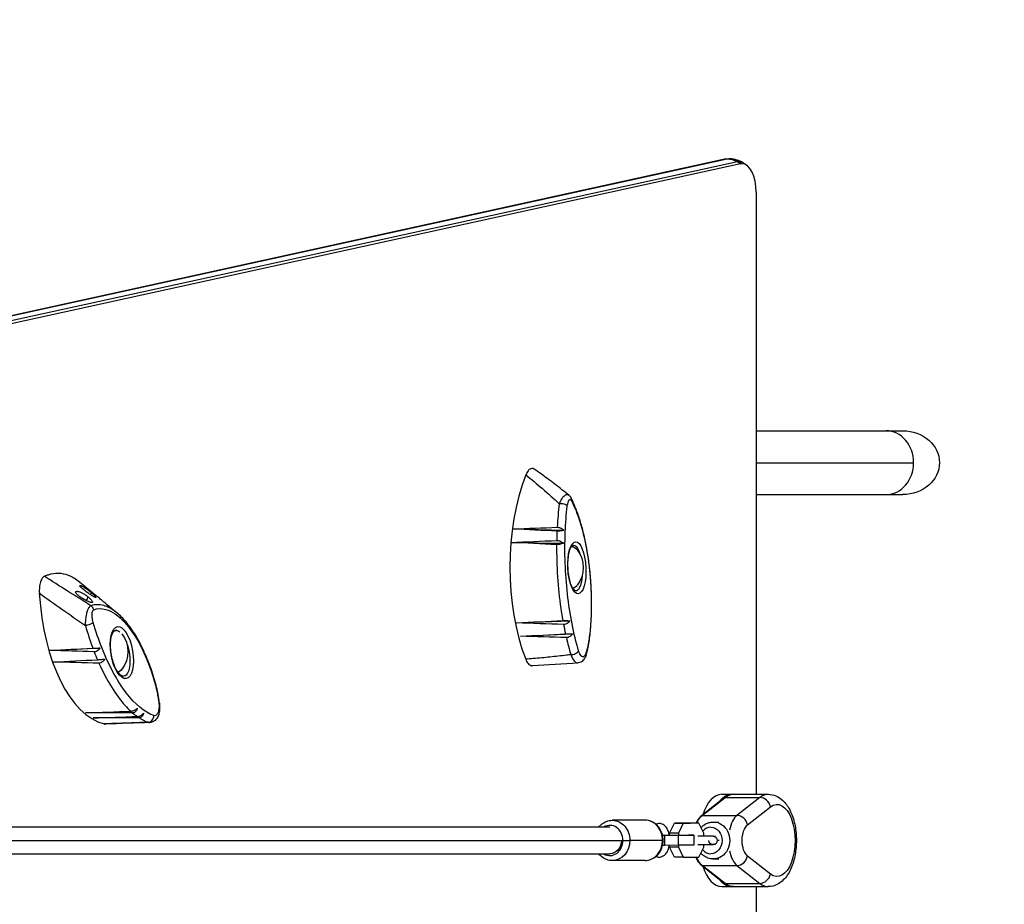
# Model space of a CAD drawing. Units: millimetres. Extents: x -4480 to 3070, y -4910 to 2806.
# Drawn here: x 1022 to 1609, y 344 to 872 of the extents above; entities that cross this region are included whole.
import ezdxf

# ---------------------------------------------------------------- set-up
doc = ezdxf.new("R2010")
doc.units = ezdxf.units.MM
doc.header["$LTSCALE"] = 20
doc.linetypes.add('HIDDEN', pattern=[9.525, 6.35, -3.175])
doc.layers.add('2d', color=230, linetype='Continuous')
doc.layers.add('EN-Safetyzone', color=93, linetype='HIDDEN')

msp = doc.modelspace()

# ---------------------------------------------------------------- linework, layer by layer
at = {"layer": '2d'}
for p, q in [((794.73, 646.74), (1441.23, 788.36)), ((797.12, 647), (1443.62, 788.62)), ((1449.78, 786.89), (803.28, 645.27)), ((1451.58, 785.63), (805.08, 644.01)), ((1461, 768.73), (1461, 409.88)), ((1461, 626.54), (1548.36, 626.54)), ((1461, 607.54), (1554.91, 607.54)), ((1461, 588.54), (1548.36, 588.54)), ((1316, 568.03), (1346.24, 567.29)), ((1314.89, 560.04), (1346.06, 559.54)), ((1318.15, 512.08), (1349.91, 513.2)), ((1320.48, 504.11), (1351.45, 505.48)), ((1039.54, 495.64), (1069.63, 497.11)), ((1441.98, 407.84), (1428.33, 397.14)), ((1428.76, 397.28), (1442.41, 407.99)), ((1440.5, 409.88), (1446.57, 409.88)), ((1442.41, 407.99), (1463.2, 407.99)), ((1447.43, 409.88), (1468.22, 409.88)), ((1463.2, 407.99), (1449.55, 397.28)), ((1455.84, 391.69), (1469.49, 402.4)), ((1394.7, 394.44), (1375.2, 394.39)), ((1428.76, 397.28), (1449.55, 397.28)), ((1373.73, 390.38), (817.35, 390.38)), ((1409.39, 386.68), (1412.34, 392.6)), ((1412.34, 392.6), (1421.68, 392.63)), ((1417.54, 392.6), (1412.34, 392.6)), ((1417.54, 392.6), (1414.58, 386.68)), ((1426.87, 392.63), (1417.54, 392.6)), ((1426.87, 392.63), (1421.68, 392.63)), ((1429.83, 386.72), (1426.87, 392.63)), ((1435.24, 393.38), (1438.73, 393.38)), ((817.35, 382.38), (1380.67, 382.38)), ((1405.13, 382.44), (1385.63, 382.39)), ((1405.18, 385.47), (1406.36, 385.47)), ((1406.36, 385.47), (1414.44, 385.48)), ((1406.36, 385.47), (1406.36, 379.47)), ((1409.39, 385.5), (1409.22, 385.5)), ((1414.58, 386.68), (1409.39, 386.68)), ((1409.39, 385.49), (1409.39, 386.68)), ((1414.44, 385.48), (1423.78, 385.5)), ((1414.44, 385.48), (1414.45, 379.48)), ((1414.58, 386.68), (1414.58, 385.49)), ((1421.61, 385.51), (1420.58, 385.51)), ((1423.78, 385.5), (1421.61, 385.51)), ((1423.78, 385.5), (1423.78, 379.5)), ((1435.27, 384.88), (1426.28, 384.88)), ((1429.84, 384.88), (1429.83, 386.72)), ((1406.36, 379.47), (1405.2, 379.47)), ((1414.45, 379.48), (1406.36, 379.47)), ((1409.39, 378.31), (1409.39, 379.47)), ((1414.59, 378.31), (1409.39, 378.31)), ((1412.36, 372.4), (1409.39, 378.31)), ((1423.78, 379.5), (1414.45, 379.48)), ((1414.59, 379.48), (1414.59, 378.31)), ((1414.59, 378.31), (1417.55, 372.4)), ((1426.28, 379.88), (1435.27, 379.88)), ((1426.89, 372.43), (1429.84, 378.35)), ((1429.84, 378.35), (1429.84, 379.88)), ((817.35, 374.38), (1373.74, 374.38)), ((1394.77, 370.44), (1375.27, 370.39)), ((1417.55, 372.4), (1412.36, 372.4)), ((1417.55, 372.4), (1426.89, 372.43)), ((1435.24, 371.38), (1438.73, 371.38)), ((1469.49, 362.37), (1455.84, 373.08)), ((1428.33, 367.63), (1441.98, 356.93)), ((1442.41, 356.78), (1428.76, 367.49)), ((1428.76, 367.49), (1449.55, 367.49)), ((1449.55, 367.49), (1463.2, 356.78)), ((1440.5, 354.88), (1446.57, 354.88)), ((1442.41, 356.78), (1463.2, 356.78)), ((1447.43, 354.88), (1468.22, 354.88)), ((1461, 354.88), (1461, -3.65))]:
    msp.add_line(p, q, dxfattribs=at)
at = {"layer": '2d', "extrusion": (0, 0, -1)}
for centre, radius, start, end in [((-1340.9, 545.04), 17, 141.4989, 218.48888), ((-1069.31, 495.04), 17, 141.78979, 218.5011), ((-1435.27, 382.38), 2.5, 90, 270)]:
    msp.add_arc(centre, radius, start, end, dxfattribs=at)
for centre, major_axis, ratio, start_param, end_param in [((1444.44, 773.7), (-3.21, 14.65), 0.860877, 0, 0.18639), ((1444.44, 773.7), (-3.21, 14.65), 0.860877, 0.18639, 0.671908), ((1444.44, 773.7), (-3.21, 14.65), 0.860877, 0.671908, 0.829891), ((1548.36, 607.54), (21.94, 0), 0.866025, -1.570796, 1.570796), ((1552.48, 521.05), (1713.38, 59.46), 0.032476, 4.575056, 4.590547), ((1570.28, 577.8), (-1690.74, 81.21), 0.013122, -1.436114, -1.420457), ((1555.2, 518.99), (1709.92, 64.62), 0.029562, 4.572503, 4.588511), ((1566.8, 576.87), (-1695.19, 78.76), 0.016988, -1.438576, -1.422434), ((1350.88, 545.04), (0, 12.5), 0.5, -0.01175, 0.561156), ((1350.78, 545.07), (0, 12.62), 0.5, 0.018723, 0.660259), ((1062.19, 532.45), (0, 5), 0.5, 2.063967, 2.36365), ((1350.88, 545.04), (0, 12.5), 0.5, 2.597233, 3.020915), ((1350.78, 545.07), (0, 12.62), 0.5, 2.585317, 3.000787), ((1059.87, 529.35), (0, 5), 0.5, 1.886631, 2.488013), ((1062.51, 511.65), (3.36, 0.98), 0.22933, 0.442689, 2.131354), ((1574.93, 511.69), (1684.73, 83.42), 0.007846, 4.559764, 4.576276), ((1549.3, 566.24), (-1717.46, 51.96), 0.035899, -1.453297, -1.436882), ((1079.29, 495.04), (0, 12.5), 0.5, -0.184538, 0.016222), ((1079.22, 494.92), (0, 12.62), 0.5, -0.15681, 0.028138), ((1578.84, 511.39), (1679.73, 84.34), 0.003423, 4.558138, 4.574264), ((1547.01, 563.56), (-1720.37, 45.3), 0.038323, -1.455737, -1.439747), ((1283.54, 506.26), (1683.61, 84.85), 0.001006, 4.567003, 4.582495), ((1279.12, 557.01), (-1716.01, 41.39), 0.039487, -1.447337, -1.43168), ((1276.39, 554.28), (-1718.56, 34.64), 0.04125, -1.45067, -1.434529), ((1079.29, 495.04), (0, 12.5), 0.5, 2.580437, 2.97997), ((1079.22, 494.92), (0, 12.62), 0.5, 2.385388, 2.949644), ((1099.22, 475.73), (3.37, 0.96), 0.213983, 0, 0.440996), ((1264.8, 536.34), (1726.21, 9.45), 0.044804, 1.672993, 1.689409), ((1263.74, 533.07), (1726.1, 17.48), 0.044141, 1.67032, 1.686311), ((1442.59, 407.06), (-0.617, 0.787), 0.806249, 0, 0.563857), ((1447.43, 382.38), (0, 27.5), 0.5, -0.373718, 0), ((1473.41, 382.38), (0, 21.5), 0.5, -0.373718, 3.515311), ((1375.24, 382.39), (-0.03, 12), 0.866025, 0, 1.573242), ((1431.68, 382.38), (0, 16), 0.5, -0.876078, -0.373718), ((1433.74, 382.38), (0, 8), 0.866025, 0.028823, 3.11277), ((1435.24, 382.38), (0, 11), 0.866025, 0, 0.018948), ((1435.61, 382.38), (0, 11), 0.871876, 0, 3.141593), ((1457.66, 382.38), (0, 10), 0.5, 3.515311, 5.909467), ((1373.74, 382.38), (0, 8), 0.866025, 1.570796, 3.141593), ((1375.24, 382.39), (-0.03, 12), 0.866025, 1.573242, 3.141593), ((1402.53, 382.44), (3, 0), 0.001223, 0, 0.523599), ((1435.27, 382.38), (0, 2.5), 0.999969, 3.141593, 4.712389), ((1431.68, 382.38), (0, 16), 0.5, 3.515311, 4.040343), ((1435.24, 382.38), (0, 11), 0.866025, 3.122645, 3.141593), ((1428.94, 368.42), (0.617, 0.787), 0.806249, 2.577735, 3.141593), ((1447.43, 382.38), (0, 27.5), 0.5, 3.141593, 3.515311)]:
    msp.add_ellipse(centre, major_axis=major_axis, ratio=ratio, start_param=start_param, end_param=end_param, dxfattribs=at)
at = {"layer": '2d'}
for centre, major_axis, ratio, start_param, end_param in [((1444.71, 773.73), (0, 15), 0.866025, -0.485518, 0), ((1450.77, 768.73), (0, 18.27), 0.5, 0, 0.109093), ((1444.71, 773.73), (0, 15), 0.866025, -0.643501, -0.485518), ((1450.77, 768.73), (0, 18.27), 0.5, -0.309556, 0), ((1452.5, 768.73), (0, 17), 0.5, 0, 0.109093), ((1452.5, 768.73), (0, 17), 0.5, -1.570796, 0), ((1538.46, 607.54), (0, 19), 0.866025, 4.712389, 6.283185), ((1538.46, 607.54), (0, 19), 0.866025, 3.141593, 6.283185), ((1538.46, 607.54), (0, 19), 0.866025, 3.141593, 4.712389), ((1358.6, 545.15), (0, 89.01), 0.5, 0.903507, 2.234149), ((1345.07, 581.5), (-3.48, 0.41), 0.426775, 3.528698, 5.217363), ((1347.57, 584.78), (3.12, 1.58), 0.742817, -0.535118, 0), ((1354.05, 544.88), (-0.8, 15.51), 0.346996, 1.570796326794843, 7.853981633974429), ((1347.2, 540.33), (1.98, 0.29), 0.247508, -0.3601, 0), ((1077.66, 540.19), (0, 89.01), 0.5, 1.687596, 3.018238), ((1062.74, 519.37), (-1.15, 3.3), 0.906896, 4.567719, 5.422504), ((1082.65, 494.33), (-2.62, 15.5), 0.413697, 1.57079632679489, 7.853981633974477), ((1358.19, 503.31), (-3.47, 0.43), 0.44129, 3.141593, 3.531877), ((1351.82, 495.2), (3.35, 1), 0.537973, 4.14114, 5.866201), ((1356.18, 493.84), (-3.33, 1.08), 0.705476, 3.141593, 3.644197), ((1286.65, 506.42), (1679.12, 84.6), 0.003194, 4.565712, 4.58172), ((1079.63, 480.34), (1.47, 1.36), 0.761305, -0.698483, 0), ((1101.58, 464.07), (3.47, 0.44), 0.111111, 0, 0.432951), ((1306.53, 513), (1653.23, 68.91), 0.02708, 4.562164, 4.578676), ((1310.06, 515.11), (1649.11, 63.7), 0.030795, 4.562385, 4.578511), ((1098.55, 456.29), (1.18, 3.29), 0.883938, 3.45708, 5.182141), ((1440.5, 382.38), (0, 27.5), 0.5, 0, 0.978356), ((1446.57, 382.38), (0, 27.5), 0.5, -0.030682, 0.554708), ((1468.22, 382.38), (0, 27.5), 0.5, 0, 0.373718), ((1464.29, 402.4), (-3.7, 4.72), 0.806249, 4.148532, 5.719328), ((1394.74, 382.44), (-0.03, 12), 0.866025, 4.709944, 6.283185), ((1428.94, 396.35), (-0.617, 0.787), 0.806249, -0.563857, 0), ((1452.47, 382.38), (0, 16), 0.5, 0.373718, 1.175442), ((1450.64, 391.69), (-3.7, 4.72), 0.806249, 4.148532, 5.719328), ((1373.74, 382.38), (-0.03, 9), 0.866025, 4.709944, 6.75662), ((1434.14, 382.38), (0, 8), 0.871876, 0.028823, 0.790102), ((1373.74, 382.38), (-0.03, 9), 0.866025, 2.663267, 4.709944), ((1383.03, 382.39), (3, 0), 0.001223, 4.18879, 5.759586), ((1394.74, 382.44), (-0.03, 12), 0.866025, 3.141593, 4.709944), ((1434.14, 382.38), (0, 8), 0.871876, 2.333222, 3.11277), ((1452.47, 382.38), (0, 16), 0.5, 1.966151, 2.767875), ((1450.64, 373.08), (3.7, 4.72), 0.806249, 3.70545, 5.276246), ((1440.5, 382.38), (0, 27.5), 0.5, 2.163236, 3.141593), ((1446.57, 382.38), (0, 27.5), 0.5, 2.586885, 3.172275), ((1464.29, 362.37), (3.7, 4.72), 0.806249, 3.70545, 5.276246), ((1442.59, 357.71), (0.617, 0.787), 0.806249, 3.141593, 3.70545), ((1468.22, 382.38), (0, 27.5), 0.5, 2.767875, 3.141593)]:
    msp.add_ellipse(centre, major_axis=major_axis, ratio=ratio, start_param=start_param, end_param=end_param, dxfattribs=at)
for points, knots in [([(1441.23, 788.36), (1441.45, 788.41), (1441.68, 788.45), (1442.13, 788.53), (1442.36, 788.57), (1442.83, 788.63), (1443.06, 788.65), (1443.53, 788.69), (1443.76, 788.71), (1444.24, 788.73), (1444.47, 788.73), (1444.71, 788.73)], [6.1740928, 6.1740928, 6.1740928, 6.1740928, 6.1959113, 6.1959113, 6.2177298, 6.2177298, 6.2395483, 6.2395483, 6.2613668, 6.2613668, 6.2831853, 6.2831853, 6.2831853, 6.2831853]), ([(1444.71, 788.73), (1445.38, 788.73), (1446.05, 788.69), (1447.37, 788.53), (1448.02, 788.41), (1449.27, 788.1), (1449.87, 787.91), (1451.02, 787.47), (1451.57, 787.23), (1452.61, 786.71), (1453.1, 786.43), (1453.55, 786.13)], [0, 0, 0, 0, 0.0619112, 0.0619112, 0.1238225, 0.1238225, 0.1857337, 0.1857337, 0.2476449, 0.2476449, 0.3095561, 0.3095561, 0.3095561, 0.3095561]), ([(1453.55, 786.13), (1453.76, 786), (1453.96, 785.87), (1454.34, 785.6), (1454.53, 785.46), (1454.89, 785.19), (1455.06, 785.05), (1455.4, 784.77), (1455.56, 784.63), (1455.88, 784.34), (1456.04, 784.2), (1456.18, 784.06)], [0.3095561, 0.3095561, 0.3095561, 0.3095561, 0.3372114, 0.3372114, 0.3648666, 0.3648666, 0.3925219, 0.3925219, 0.4201771, 0.4201771, 0.4478324, 0.4478324, 0.4478324, 0.4478324]), ([(1328.65, 603.69), (1328.46, 603.83), (1328.25, 603.94), (1327.55, 604.18), (1327.04, 604.14), (1325.96, 603.7), (1325.41, 603.23), (1324.43, 601.95), (1324, 601.15), (1323.64, 600.24)], [1.45546, 1.45546, 1.45546, 1.45546, 2.720262, 2.720262, 5.74065, 5.74065, 9.286716, 9.286716, 12.744762, 12.744762, 12.744762, 12.744762]), ([(1349.38, 588.03), (1347.97, 589.2), (1346.55, 590.33), (1343.73, 592.56), (1342.33, 593.64), (1339.54, 595.76), (1338.16, 596.8), (1335.4, 598.83), (1334.04, 599.83), (1331.33, 601.79), (1329.98, 602.75), (1328.65, 603.69)], [-34.266792, -34.266792, -34.266792, -34.266792, -27.446875, -27.446875, -20.626957, -20.626957, -13.807039, -13.807039, -6.987121, -6.987121, -0.167203, -0.167203, -0.167203, -0.167203]), ([(1349.38, 588.03), (1349.28, 588.12), (1349.17, 588.2), (1348.67, 588.46), (1348.27, 588.5), (1347.6, 588.38), (1347.35, 588.28), (1346.94, 588.05), (1346.79, 587.95), (1346.33, 587.6), (1346.03, 587.31), (1345.28, 586.45), (1344.85, 585.81), (1344.12, 584.44), (1343.81, 583.74), (1343.54, 583)], [-8.268136, -8.268136, -8.268136, -8.268136, -7.812044, -7.812044, -6.292376, -6.292376, -5.342583, -5.342583, -4.748963, -4.748963, -3.561722, -3.561722, -1.662137, -1.662137, 0, 0, 0, 0]), ([(1349.38, 588.03), (1349.52, 587.92), (1349.64, 587.81), (1349.86, 587.58), (1349.96, 587.47), (1350.14, 587.24), (1350.23, 587.13), (1350.38, 586.91), (1350.45, 586.8), (1350.57, 586.58), (1350.63, 586.47), (1350.69, 586.37)], [8.268136, 8.268136, 8.268136, 8.268136, 8.514094, 8.514094, 8.760052, 8.760052, 9.00601, 9.00601, 9.251968, 9.251968, 9.497926, 9.497926, 9.497926, 9.497926]), ([(1355.11, 495.38), (1352.12, 505.42), (1349.84, 517.07), (1348.47, 529.25), (1347.09, 541.44), (1346.63, 554.15), (1347.14, 566.2), (1347.36, 571.52), (1347.77, 576.71), (1348.35, 581.68)], [-0.337662, -0.337662, -0.337662, -0.337662, 0.099004, 0.099004, 0.099004, 0.536261, 0.536261, 0.536261, 0.729486, 0.729486, 0.729486, 0.729486]), ([(1348.35, 581.68), (1348.41, 582.18), (1348.49, 582.66), (1348.7, 583.6), (1348.83, 584.05), (1349.08, 584.67), (1349.19, 584.89), (1349.35, 585.16), (1349.41, 585.24), (1349.57, 585.43), (1349.67, 585.52), (1349.94, 585.67), (1350.11, 585.69), (1350.49, 585.52), (1350.68, 585.3), (1350.85, 584.96)], [0, 0, 0, 0, 1.662137, 1.662137, 3.561722, 3.561722, 4.748963, 4.748963, 5.342583, 5.342583, 6.292376, 6.292376, 7.812044, 7.812044, 9.497926, 9.497926, 9.497926, 9.497926]), ([(1361.66, 502.88), (1362, 505.64), (1362.28, 508.51), (1362.68, 514.4), (1362.8, 517.42), (1362.9, 523.51), (1362.87, 526.57), (1362.66, 532.73), (1362.48, 535.84), (1361.97, 542.01), (1361.65, 545.08), (1360.86, 551.09), (1360.39, 554.03), (1359.34, 559.79), (1358.74, 562.6), (1357.43, 568.01), (1356.71, 570.61), (1355.17, 575.56), (1354.34, 577.93), (1352.59, 582.38), (1351.66, 584.45), (1350.69, 586.37)], [-90.636745, -90.636745, -90.636745, -90.636745, -81.573071, -81.573071, -72.509396, -72.509396, -63.445722, -63.445722, -54.382047, -54.382047, -45.318373, -45.318373, -36.254698, -36.254698, -27.191024, -27.191024, -18.127349, -18.127349, -9.063675, -9.063675, 0, 0, 0, 0]), ([(1350.85, 584.96), (1352.57, 581.58), (1354.18, 577.57), (1355.6, 573.12), (1357.76, 566.4), (1359.51, 558.6), (1360.71, 550.35), (1361.58, 544.42), (1362.18, 538.17), (1362.46, 531.99), (1362.74, 525.92), (1362.72, 519.88), (1362.4, 514.04), (1362.21, 510.4), (1361.89, 506.85), (1361.47, 503.49)], [0, 0, 0, 0, 16.99615, 16.99615, 16.99615, 42.705858, 42.705858, 42.705858, 61.179803, 61.179803, 61.179803, 79.307152, 79.307152, 79.307152, 90.636745, 90.636745, 90.636745, 90.636745]), ([(1346.24, 567.29), (1346.07, 567.23), (1345.89, 567.17), (1345.34, 567.02), (1344.94, 566.93), (1344.13, 566.8), (1343.73, 566.76), (1342.93, 566.71), (1342.55, 566.7), (1342.2, 566.72)], [-4.480355, -4.480355, -4.480355, -4.480355, -3.73541, -3.73541, -2.411779, -2.411779, -1.207487, -1.207487, 0, 0, 0, 0]), ([(1342.32, 569.05), (1342.59, 569.07), (1342.87, 569.04), (1343.46, 568.94), (1343.76, 568.85), (1344.53, 568.56), (1344.98, 568.32), (1345.7, 567.81), (1345.99, 567.56), (1346.24, 567.29)], [-5.160635, -5.160635, -5.160635, -5.160635, -4.234675, -4.234675, -3.286209, -3.286209, -1.759941, -1.759941, -0.541447, -0.541447, -0.541447, -0.541447]), ([(1341.98, 558.71), (1341.85, 546.07), (1342.72, 533.02), (1344.5, 520.73), (1344.86, 518.28), (1345.25, 515.85), (1345.68, 513.47)], [-0.4423266, -0.4423266, -0.4423266, -0.4423266, -0.009995, -0.009995, -0.009995, 0.0762839, 0.0762839, 0.0762839, 0.0762839]), ([(1346.06, 559.54), (1345.88, 559.45), (1345.68, 559.36), (1345.12, 559.15), (1344.72, 559.03), (1343.91, 558.85), (1343.51, 558.78), (1342.71, 558.71), (1342.33, 558.69), (1341.98, 558.71)], [-4.566634, -4.566634, -4.566634, -4.566634, -3.753963, -3.753963, -2.417072, -2.417072, -1.205593, -1.205593, 0, 0, 0, 0]), ([(1342.02, 561.17), (1342.3, 561.18), (1342.59, 561.16), (1343.19, 561.06), (1343.5, 560.98), (1344.28, 560.72), (1344.73, 560.5), (1345.48, 560.03), (1345.79, 559.79), (1346.06, 559.54)], [-5.173547, -5.173547, -5.173547, -5.173547, -4.231216, -4.231216, -3.266749, -3.266749, -1.750816, -1.750816, -0.483041, -0.483041, -0.483041, -0.483041]), ([(1352.84, 531.28), (1352.74, 531.32), (1352.43, 531.52), (1351.76, 532.39), (1351.41, 532.97), (1350.7, 534.5), (1350.34, 535.47), (1349.71, 537.74), (1349.43, 539.03), (1349, 541.81), (1348.85, 543.29), (1348.71, 546.26), (1348.72, 547.75), (1348.89, 550.59), (1349.05, 551.94), (1349.51, 554.31), (1349.8, 555.33), (1350.41, 556.92), (1350.74, 557.49), (1351.25, 558.15), (1351.44, 558.26), (1351.48, 558.28), (1351.48, 558.28), (1351.49, 558.28)], [2.012557, 2.012557, 2.012557, 2.012557, 2.304174, 2.304174, 2.556122, 2.556122, 2.83347, 2.83347, 3.126058, 3.126058, 3.425454, 3.425454, 3.727874, 3.727874, 4.030505, 4.030505, 4.327378, 4.327378, 4.605212, 4.605212, 4.852945, 4.852945, 4.857219, 4.857219, 4.857219, 4.857219]), ([(1351.49, 558.28), (1352.43, 558.68), (1353.47, 558.08), (1354.93, 555.71), (1355.44, 554.52), (1355.86, 553.11)], [-1.425966, -1.425966, -1.425966, -1.425966, -0.765372, -0.765372, -0.371327, -0.371327, -0.371327, -0.371327]), ([(1036.47, 539.82), (1037.1, 540.13), (1037.73, 540.39), (1039.01, 540.86), (1039.67, 541.06), (1042.3, 541.69), (1044.29, 541.83), (1048.26, 541.39), (1050.24, 540.83), (1052.82, 539.62), (1053.46, 539.28), (1055.24, 538.22), (1056.36, 537.43), (1057.46, 536.51)], [-0.9053575, -0.9053575, -0.9053575, -0.9053575, -0.875, -0.875, -0.84375, -0.84375, -0.75, -0.75, -0.65625, -0.65625, -0.625, -0.625, -0.5688978, -0.5688978, -0.5688978, -0.5688978]), ([(1036.47, 539.82), (1036.03, 539.61), (1035.62, 539.23), (1034.83, 538.12), (1034.49, 537.38), (1033.88, 535.55), (1033.66, 534.43), (1033.41, 532.14), (1033.39, 530.97), (1033.46, 529.81)], [0, 0, 0, 0, 2.720262, 2.720262, 5.74065, 5.74065, 9.286716, 9.286716, 12.744762, 12.744762, 12.744762, 12.744762]), ([(1357.21, 540.25), (1357.17, 539.69), (1357.13, 539.15), (1356.73, 535.61), (1355.98, 533.19), (1354.35, 531.2), (1353.6, 530.97), (1352.84, 531.29)], [0.634314, 0.634314, 0.634314, 0.634314, 0.765372, 0.765372, 1.512715, 1.512715, 2.012557, 2.012557, 2.012557, 2.012557]), ([(1057.53, 527.61), (1057.17, 527.84), (1056.84, 528.09), (1056.22, 528.59), (1055.95, 528.84), (1055.48, 529.38), (1055.3, 529.65), (1055.09, 530.17), (1055.09, 530.4), (1055.26, 530.65), (1055.33, 530.71), (1055.51, 530.8), (1055.6, 530.82), (1055.79, 530.86), (1055.9, 530.87), (1056.17, 530.87), (1056.34, 530.85), (1056.87, 530.77), (1057.27, 530.66), (1058.19, 530.32), (1058.72, 530.08), (1059.81, 529.51), (1060.36, 529.18), (1061.38, 528.49), (1061.85, 528.14), (1062.25, 527.8)], [-16.630658, -16.630658, -16.630658, -16.630658, -15.290969, -15.290969, -13.861278, -13.861278, -12.206259, -12.206259, -10.308145, -10.308145, -9.38498, -9.38498, -8.721279, -8.721279, -8.075401, -8.075401, -7.216969, -7.216969, -5.618536, -5.618536, -3.77927, -3.77927, -1.873453, -1.873453, 0, 0, 0, 0]), ([(1059.71, 531.92), (1059.37, 532.19), (1059.05, 532.45), (1058.49, 532.96), (1058.25, 533.2), (1057.86, 533.66), (1057.73, 533.86), (1057.62, 534.18), (1057.66, 534.29), (1057.88, 534.32), (1057.97, 534.32), (1058.17, 534.27), (1058.26, 534.24), (1058.45, 534.17), (1058.56, 534.13), (1058.81, 534.02), (1058.97, 533.94), (1059.44, 533.69), (1059.78, 533.49), (1060.6, 532.98), (1061.09, 532.64), (1062.1, 531.92), (1062.61, 531.53), (1063.58, 530.77), (1064.02, 530.41), (1064.39, 530.08)], [-16.623702, -16.623702, -16.623702, -16.623702, -15.210734, -15.210734, -13.709931, -13.709931, -12.046155, -12.046155, -10.115561, -10.115561, -9.170665, -9.170665, -8.523043, -8.523043, -7.908356, -7.908356, -7.111373, -7.111373, -5.670911, -5.670911, -3.831706, -3.831706, -1.910544, -1.910544, 0, 0, 0, 0]), ([(1064.39, 530.08), (1065.02, 529.54), (1065.6, 529.02), (1066.41, 528.23), (1066.7, 527.93), (1067, 527.55), (1067.07, 527.43), (1067.09, 527.29), (1067.05, 527.25), (1066.93, 527.26), (1066.88, 527.27), (1066.78, 527.29), (1066.73, 527.31), (1066.63, 527.35), (1066.57, 527.37), (1066.41, 527.44), (1066.31, 527.49), (1065.93, 527.68), (1065.62, 527.85), (1064.85, 528.31), (1064.38, 528.6), (1063.28, 529.33), (1062.63, 529.77), (1061.21, 530.78), (1060.43, 531.36), (1059.71, 531.92)], [-17.952851, -17.952851, -17.952851, -17.952851, -14.773316, -14.773316, -12.439575, -12.439575, -11.016124, -11.016124, -9.924523, -9.924523, -9.432491, -9.432491, -9.085535, -9.085535, -8.734627, -8.734627, -8.222679, -8.222679, -6.981564, -6.981564, -5.298014, -5.298014, -2.986378, -2.986378, 0, 0, 0, 0]), ([(1068.26, 527.52), (1068.04, 527.7), (1067.83, 527.88), (1067.43, 528.21), (1067.25, 528.36), (1066.81, 528.74), (1066.59, 528.92), (1066.33, 529.15), (1066.26, 529.22), (1066.23, 529.24)], [-16.713119, -16.713119, -16.713119, -16.713119, -15.749497, -15.749497, -14.779493, -14.779493, -13.085956, -13.085956, -11.755476, -11.755476, -11.755476, -11.755476]), ([(1062.25, 527.8), (1062.73, 527.39), (1063.19, 526.98), (1064.08, 526.13), (1064.51, 525.67), (1064.98, 525.03), (1065.12, 524.81), (1065.22, 524.49), (1065.22, 524.37), (1065.13, 524.25), (1065.09, 524.22), (1064.99, 524.18), (1064.95, 524.17), (1064.85, 524.16), (1064.79, 524.16), (1064.64, 524.16), (1064.54, 524.17), (1064.17, 524.24), (1063.86, 524.33), (1063.09, 524.6), (1062.63, 524.8), (1061.52, 525.31), (1060.86, 525.65), (1059.3, 526.51), (1058.38, 527.06), (1057.53, 527.61)], [-17.609864, -17.609864, -17.609864, -17.609864, -15.345915, -15.345915, -12.656843, -12.656843, -11.06693, -11.06693, -9.891271, -9.891271, -9.367428, -9.367428, -9.005442, -9.005442, -8.645495, -8.645495, -8.130334, -8.130334, -6.91799, -6.91799, -5.354872, -5.354872, -3.172468, -3.172468, 0, 0, 0, 0]), ([(1079.74, 518.08), (1077.12, 520.24), (1074.45, 521.7), (1071.84, 522.41), (1069.25, 523.11), (1066.68, 523.08), (1064.26, 522.31)], [-34.109463, -34.109463, -34.109463, -34.109463, -16.99615, -16.99615, -16.99615, 0, 0, 0, 0]), ([(1073.21, 523.47), (1073.19, 523.49), (1073.16, 523.51), (1072.77, 523.83), (1072.36, 524.17), (1071.41, 524.94), (1070.85, 525.4), (1069.61, 526.41), (1068.91, 526.98), (1068.26, 527.52)], [-6.623331, -6.623331, -6.623331, -6.623331, -6.524779, -6.524779, -4.941507, -4.941507, -2.817173, -2.817173, 0, 0, 0, 0]), ([(1064.26, 522.31), (1063.87, 522.17), (1063.47, 521.81), (1062.78, 520.84), (1062.48, 520.26), (1062.06, 519.22), (1061.92, 518.79), (1061.7, 518.08), (1061.63, 517.79), (1061.42, 516.93), (1061.3, 516.34), (1061.05, 514.8), (1060.96, 513.84), (1060.87, 512.07), (1060.88, 511.25), (1060.92, 510.48)], [-9.497926, -9.497926, -9.497926, -9.497926, -7.812044, -7.812044, -6.292376, -6.292376, -5.342583, -5.342583, -4.748963, -4.748963, -3.561722, -3.561722, -1.662137, -1.662137, 0, 0, 0, 0]), ([(1065.64, 512.21), (1065.49, 512.73), (1065.36, 513.27), (1065.13, 514.45), (1065.04, 515.07), (1064.95, 516.09), (1064.93, 516.48), (1064.93, 517.04), (1064.93, 517.22), (1064.95, 517.68), (1064.98, 517.96), (1065.08, 518.64), (1065.17, 519.01), (1065.45, 519.62), (1065.65, 519.84), (1065.87, 519.92)], [0, 0, 0, 0, 1.662137, 1.662137, 3.561722, 3.561722, 4.748963, 4.748963, 5.342583, 5.342583, 6.292376, 6.292376, 7.812044, 7.812044, 9.497926, 9.497926, 9.497926, 9.497926]), ([(1065.87, 519.92), (1068.12, 520.71), (1070.55, 520.77), (1073.03, 520.11), (1076.79, 519.1), (1080.7, 516.42), (1084.47, 512.27), (1087.18, 509.28), (1089.85, 505.49), (1092.32, 501.11), (1094.74, 496.82), (1096.98, 491.95), (1098.97, 486.64), (1100.21, 483.31), (1101.35, 479.84), (1102.35, 476.29)], [0, 0, 0, 0, 16.99615, 16.99615, 16.99615, 42.705858, 42.705858, 42.705858, 61.179803, 61.179803, 61.179803, 79.307152, 79.307152, 79.307152, 90.636745, 90.636745, 90.636745, 90.636745]), ([(1102.59, 476.69), (1101.56, 480.31), (1100.4, 483.87), (1097.85, 490.69), (1096.46, 493.95), (1093.53, 500.02), (1091.97, 502.86), (1088.7, 508.1), (1086.98, 510.49), (1083.44, 514.7), (1081.63, 516.53), (1079.75, 518.08)], [-90.636745, -90.636745, -90.636745, -90.636745, -79.331289, -79.331289, -68.025832, -68.025832, -56.720376, -56.720376, -45.41492, -45.41492, -34.109463, -34.109463, -34.109463, -34.109463]), ([(1101.69, 456.85), (1096.22, 458.81), (1090.56, 463.5), (1085.23, 470.46), (1079.89, 477.43), (1074.9, 486.68), (1070.7, 497.34), (1068.85, 502.06), (1067.15, 507.04), (1065.64, 512.21)], [-0.337662, -0.337662, -0.337662, -0.337662, 0.099004, 0.099004, 0.099004, 0.536261, 0.536261, 0.536261, 0.729486, 0.729486, 0.729486, 0.729486]), ([(1345.68, 513.47), (1345.98, 513.49), (1346.3, 513.49), (1346.98, 513.49), (1347.33, 513.48), (1348.15, 513.43), (1348.61, 513.39), (1349.35, 513.3), (1349.65, 513.25), (1349.91, 513.2)], [-5.237493, -5.237493, -5.237493, -5.237493, -4.198809, -4.198809, -3.143089, -3.143089, -1.695157, -1.695157, -0.549441, -0.549441, -0.549441, -0.549441]), ([(1349.91, 513.2), (1349.75, 512.96), (1349.55, 512.73), (1349.05, 512.23), (1348.72, 511.97), (1348, 511.53), (1347.61, 511.36), (1346.84, 511.14), (1346.47, 511.09), (1346.12, 511.1)], [-4.676485, -4.676485, -4.676485, -4.676485, -3.72719, -3.72719, -2.470394, -2.470394, -1.203536, -1.203536, 0, 0, 0, 0]), ([(1082.52, 480.59), (1082.19, 480.74), (1081.72, 481.06), (1080.72, 482.09), (1080.21, 482.77), (1079.19, 484.48), (1078.67, 485.53), (1077.73, 487.92), (1077.3, 489.27), (1076.6, 492.13), (1076.32, 493.64), (1075.98, 496.64), (1075.91, 498.14), (1075.97, 500.92), (1076.11, 502.2), (1076.54, 504.37), (1076.83, 505.27), (1077.44, 506.57), (1077.77, 506.99), (1078.17, 507.36), (1078.3, 507.44), (1078.4, 507.48)], [2.836934, 2.836934, 2.836934, 2.836934, 3.123494, 3.123494, 3.389035, 3.389035, 3.67183, 3.67183, 3.968603, 3.968603, 4.274163, 4.274163, 4.583471, 4.583471, 4.889885, 4.889885, 5.183736, 5.183736, 5.456894, 5.456894, 5.617183, 5.617183, 5.617183, 5.617183]), ([(1078.2, 507.37), (1078.25, 507.38), (1078.3, 507.39), (1078.35, 507.4), (1078.36, 507.4), (1078.37, 507.4)], [5.37092536, 5.37092536, 5.37092536, 5.37092536, 5.41310057, 5.41310057, 5.42016937, 5.42016937, 5.42016937, 5.42016937]), ([(1078.4, 507.48), (1079.04, 507.75), (1079.74, 507.72), (1080.77, 507.24), (1081.08, 507.05), (1081.38, 506.81)], [-0.6660026, -0.6660026, -0.6660026, -0.6660026, -0.2943737, -0.2943737, -0.1419967, -0.1419967, -0.1419967, -0.1419967]), ([(1347.27, 505.47), (1347.56, 505.49), (1347.87, 505.5), (1348.51, 505.51), (1348.85, 505.52), (1349.64, 505.52), (1350.09, 505.52), (1350.85, 505.5), (1351.17, 505.49), (1351.45, 505.48)], [-5.068219, -5.068219, -5.068219, -5.068219, -4.077456, -4.077456, -3.074131, -3.074131, -1.660143, -1.660143, -0.457974, -0.457974, -0.457974, -0.457974]), ([(1351.45, 505.48), (1351.3, 505.24), (1351.12, 505), (1350.65, 504.48), (1350.34, 504.21), (1349.64, 503.74), (1349.26, 503.55), (1348.5, 503.31), (1348.13, 503.25), (1347.78, 503.26)], [-4.621545, -4.621545, -4.621545, -4.621545, -3.717812, -3.717812, -2.483835, -2.483835, -1.205143, -1.205143, 0, 0, 0, 0]), ([(1085.57, 500), (1085.78, 499.44), (1085.97, 498.85), (1087.1, 495.04), (1087.6, 491.43), (1087.4, 484.84), (1086.53, 482.07), (1084.4, 480.3), (1083.48, 480.2), (1082.52, 480.61)], [0.626032, 0.626032, 0.626032, 0.626032, 0.765372, 0.765372, 1.512715, 1.512715, 2.356776, 2.356776, 2.836934, 2.836934, 2.836934, 2.836934]), ([(1361.47, 503.49), (1361.39, 502.86), (1361.31, 502.24), (1361.13, 501.09), (1361.04, 500.55), (1360.88, 499.69), (1360.82, 499.36), (1360.71, 498.83), (1360.67, 498.63), (1360.55, 498.04), (1360.46, 497.65), (1360.22, 496.65), (1360.07, 496.05), (1359.76, 494.98), (1359.62, 494.49), (1359.47, 494.03)], [0, 0, 0, 0, 2.114669, 2.114669, 4.020849, 4.020849, 5.212212, 5.212212, 5.956814, 5.956814, 7.446017, 7.446017, 9.828743, 9.828743, 11.913628, 11.913628, 11.913628, 11.913628]), ([(1359.51, 492.76), (1359.7, 493.35), (1359.88, 493.96), (1360.23, 495.21), (1360.39, 495.86), (1360.7, 497.18), (1360.84, 497.86), (1361.11, 499.25), (1361.24, 499.96), (1361.46, 501.4), (1361.57, 502.13), (1361.66, 502.88)], [-11.913628, -11.913628, -11.913628, -11.913628, -9.530902, -9.530902, -7.148177, -7.148177, -4.765451, -4.765451, -2.382726, -2.382726, 0, 0, 0, 0]), ([(1065.38, 496.95), (1065.64, 496.96), (1065.93, 496.98), (1066.53, 497), (1066.85, 497.02), (1067.67, 497.05), (1068.16, 497.06), (1068.99, 497.09), (1069.33, 497.1), (1069.63, 497.11)], [-5.160635, -5.160635, -5.160635, -5.160635, -4.234675, -4.234675, -3.286209, -3.286209, -1.759941, -1.759941, -0.541447, -0.541447, -0.541447, -0.541447]), ([(1069.63, 497.11), (1069.52, 496.9), (1069.39, 496.69), (1068.98, 496.16), (1068.67, 495.84), (1067.98, 495.35), (1067.63, 495.16), (1066.9, 494.91), (1066.53, 494.85), (1066.17, 494.86)], [-4.480355, -4.480355, -4.480355, -4.480355, -3.73541, -3.73541, -2.411779, -2.411779, -1.207487, -1.207487, 0, 0, 0, 0]), ([(1359.47, 494.03), (1359.28, 493.47), (1359.07, 493), (1358.56, 492.25), (1358.25, 492), (1357.73, 491.84), (1357.53, 491.85), (1357.22, 491.94), (1357.12, 491.99), (1356.85, 492.15), (1356.69, 492.29), (1356.27, 492.75), (1356.03, 493.13), (1355.54, 494.09), (1355.31, 494.7), (1355.11, 495.38)], [0, 0, 0, 0, 2.478238, 2.478238, 5.31051, 5.31051, 7.080681, 7.080681, 7.965766, 7.965766, 9.381902, 9.381902, 11.64772, 11.64772, 14.161361, 14.161361, 14.161361, 14.161361]), ([(1068.13, 490.08), (1068.4, 490.1), (1068.69, 490.11), (1069.3, 490.16), (1069.62, 490.18), (1070.44, 490.25), (1070.93, 490.3), (1071.76, 490.4), (1072.11, 490.44), (1072.42, 490.49)], [-5.173547, -5.173547, -5.173547, -5.173547, -4.231216, -4.231216, -3.266749, -3.266749, -1.750816, -1.750816, -0.483041, -0.483041, -0.483041, -0.483041]), ([(1072.42, 490.49), (1072.31, 490.25), (1072.18, 490.01), (1071.78, 489.43), (1071.47, 489.09), (1070.81, 488.57), (1070.46, 488.37), (1069.74, 488.11), (1069.38, 488.04), (1069.02, 488.05)], [-4.566634, -4.566634, -4.566634, -4.566634, -3.753963, -3.753963, -2.417072, -2.417072, -1.205593, -1.205593, 0, 0, 0, 0]), ([(1069.02, 488.05), (1073.63, 477.73), (1078.99, 469.07), (1084.6, 462.87), (1085.72, 461.63), (1086.84, 460.49), (1087.98, 459.45)], [-0.4423266, -0.4423266, -0.4423266, -0.4423266, -0.009995, -0.009995, -0.009995, 0.0762839, 0.0762839, 0.0762839, 0.0762839]), ([(1350.46, 493.14), (1349.6, 493.02), (1348.74, 492.91), (1347.88, 492.79), (1346.25, 492.58), (1344.61, 492.39), (1342.96, 492.2), (1341.32, 492.02), (1339.67, 491.84), (1338.02, 491.68), (1336.37, 491.51), (1334.71, 491.35), (1333.06, 491.19), (1331.4, 491.04), (1329.74, 490.89), (1328.08, 490.74), (1326.57, 490.6), (1325.05, 490.47), (1323.53, 490.34)], [-32.17094, -32.17094, -32.17094, -32.17094, -29.063093, -29.063093, -29.063093, -23.168928, -23.168928, -23.168928, -17.274762, -17.274762, -17.274762, -11.380596, -11.380596, -11.380596, -5.486431, -5.486431, -5.486431, -0.095571, -0.095571, -0.095571, -0.095571]), ([(1323.53, 490.34), (1323.94, 489.3), (1324.44, 488.43), (1325.6, 487.13), (1326.24, 486.71), (1327.13, 486.51), (1327.36, 486.49), (1327.59, 486.5)], [0, 0, 0, 0, 3.972499, 3.972499, 7.961747, 7.961747, 9.354248, 9.354248, 9.354248, 9.354248]), ([(1350.46, 493.14), (1350.8, 492.19), (1351.19, 491.32), (1351.99, 489.96), (1352.39, 489.44), (1353.07, 488.79), (1353.33, 488.59), (1353.76, 488.37), (1353.93, 488.3), (1354.31, 488.2), (1354.53, 488.18), (1354.75, 488.19)], [-14.161361, -14.161361, -14.161361, -14.161361, -11.64772, -11.64772, -9.381902, -9.381902, -7.965766, -7.965766, -7.080681, -7.080681, -5.897455, -5.897455, -5.897455, -5.897455]), ([(1359.51, 492.76), (1359.39, 492.39), (1359.25, 492.02), (1358.92, 491.3), (1358.73, 490.95), (1358.28, 490.26), (1358.01, 489.92), (1357.35, 489.26), (1356.94, 488.94), (1355.96, 488.43), (1355.36, 488.25), (1354.75, 488.19)], [0, 0, 0, 0, 1.179491, 1.179491, 2.358982, 2.358982, 3.538473, 3.538473, 4.717964, 4.717964, 5.897455, 5.897455, 5.897455, 5.897455]), ([(1080.3, 482.7), (1080.3, 482.7), (1080.3, 482.7), (1080.3, 482.7), (1080.31, 482.71), (1080.31, 482.71)], [58.95414528, 58.95414528, 58.95414528, 58.95414528, 58.95512345, 58.95512345, 58.97962082, 58.97962082, 58.97962082, 58.97962082]), ([(1102.35, 476.29), (1102.54, 475.63), (1102.72, 474.95), (1103.05, 473.67), (1103.2, 473.05), (1103.43, 472.04), (1103.51, 471.65), (1103.65, 471.02), (1103.7, 470.77), (1103.85, 470.04), (1103.94, 469.55), (1104.18, 468.27), (1104.31, 467.48), (1104.53, 466), (1104.63, 465.31), (1104.72, 464.63)], [0, 0, 0, 0, 2.114669, 2.114669, 4.020849, 4.020849, 5.212212, 5.212212, 5.956814, 5.956814, 7.446017, 7.446017, 9.828743, 9.828743, 11.913628, 11.913628, 11.913628, 11.913628]), ([(1105.06, 464.5), (1104.95, 465.32), (1104.84, 466.14), (1104.58, 467.79), (1104.44, 468.61), (1104.13, 470.25), (1103.97, 471.07), (1103.61, 472.7), (1103.42, 473.51), (1103.02, 475.11), (1102.81, 475.9), (1102.59, 476.69)], [-11.913628, -11.913628, -11.913628, -11.913628, -9.530902, -9.530902, -7.148177, -7.148177, -4.765451, -4.765451, -2.382726, -2.382726, 0, 0, 0, 0]), ([(1105.06, 464.5), (1105.18, 463.52), (1105.24, 462.54), (1105.21, 460.63), (1105.13, 459.7), (1104.8, 457.92), (1104.55, 457.06), (1103.8, 455.43), (1103.28, 454.62), (1101.93, 453.47), (1101.23, 453.06), (1100.08, 452.76), (1099.72, 452.7), (1099.36, 452.69)], [0, 0, 0, 0, 2.529322, 2.529322, 5.058645, 5.058645, 7.587967, 7.587967, 10.117289, 10.117289, 11.872121, 11.872121, 12.646611, 12.646611, 12.646611, 12.646611]), ([(1104.72, 464.63), (1104.82, 463.81), (1104.87, 463), (1104.85, 461.35), (1104.77, 460.53), (1104.53, 459.35), (1104.4, 458.94), (1104.19, 458.39), (1104.11, 458.23), (1103.9, 457.82), (1103.75, 457.6), (1103.34, 457.12), (1103.06, 456.92), (1102.42, 456.71), (1102.05, 456.72), (1101.69, 456.85)], [0, 0, 0, 0, 2.478238, 2.478238, 5.31051, 5.31051, 7.080681, 7.080681, 7.965766, 7.965766, 9.381902, 9.381902, 11.64772, 11.64772, 14.161361, 14.161361, 14.161361, 14.161361]), ([(1087.98, 459.45), (1088.27, 459.46), (1088.58, 459.5), (1089.24, 459.66), (1089.57, 459.77), (1090.33, 460.1), (1090.75, 460.33), (1091.41, 460.79), (1091.67, 461.01), (1091.9, 461.23)], [-5.237493, -5.237493, -5.237493, -5.237493, -4.198809, -4.198809, -3.143089, -3.143089, -1.695157, -1.695157, -0.549441, -0.549441, -0.549441, -0.549441]), ([(1091.9, 461.23), (1091.85, 460.92), (1091.76, 460.63), (1091.49, 459.98), (1091.29, 459.64), (1090.78, 459.06), (1090.48, 458.83), (1089.82, 458.52), (1089.47, 458.44), (1089.12, 458.44)], [-4.676485, -4.676485, -4.676485, -4.676485, -3.72719, -3.72719, -2.470394, -2.470394, -1.203536, -1.203536, 0, 0, 0, 0]), ([(1091.89, 456.27), (1092.16, 456.28), (1092.46, 456.33), (1093.07, 456.49), (1093.38, 456.6), (1094.11, 456.94), (1094.51, 457.19), (1095.16, 457.7), (1095.43, 457.95), (1095.66, 458.22)], [-5.068219, -5.068219, -5.068219, -5.068219, -4.077456, -4.077456, -3.074131, -3.074131, -1.660143, -1.660143, -0.457974, -0.457974, -0.457974, -0.457974]), ([(1095.66, 458.22), (1095.62, 457.93), (1095.54, 457.66), (1095.31, 457.04), (1095.12, 456.71), (1094.64, 456.14), (1094.35, 455.91), (1093.7, 455.6), (1093.36, 455.52), (1093, 455.52)], [-4.621545, -4.621545, -4.621545, -4.621545, -3.717812, -3.717812, -2.483835, -2.483835, -1.205143, -1.205143, 0, 0, 0, 0]), ([(1098.33, 452.84), (1097.51, 452.8), (1096.68, 452.76), (1095.85, 452.72), (1094.27, 452.65), (1092.68, 452.59), (1091.09, 452.52), (1089.5, 452.46), (1087.9, 452.4), (1086.29, 452.34), (1084.69, 452.28), (1083.08, 452.22), (1081.47, 452.16), (1079.86, 452.11), (1078.24, 452.05), (1076.63, 452), (1075.15, 451.95), (1073.67, 451.9), (1072.18, 451.85)], [-32.17094, -32.17094, -32.17094, -32.17094, -29.063093, -29.063093, -29.063093, -23.168928, -23.168928, -23.168928, -17.274762, -17.274762, -17.274762, -11.380596, -11.380596, -11.380596, -5.486431, -5.486431, -5.486431, -0.095571, -0.095571, -0.095571, -0.095571]), ([(1447.43, 409.88), (1447.05, 409.88), (1446.67, 409.86), (1445.92, 409.74), (1445.54, 409.66), (1444.8, 409.44), (1444.43, 409.3), (1443.71, 408.97), (1443.35, 408.78), (1442.65, 408.35), (1442.31, 408.11), (1441.98, 407.84)], [1.5707963, 1.5707963, 1.5707963, 1.5707963, 1.6455399, 1.6455399, 1.7202835, 1.7202835, 1.7950272, 1.7950272, 1.8697708, 1.8697708, 1.9445144, 1.9445144, 1.9445144, 1.9445144]), ([(1468.22, 409.88), (1469.78, 409.88), (1471.34, 409.55), (1474.33, 408.29), (1475.72, 407.33), (1478.51, 404.7), (1479.78, 402.91), (1482.1, 398.59), (1483.04, 395.97), (1484.38, 390.45), (1484.78, 387.56), (1485.05, 381.76), (1484.92, 378.86), (1484.17, 373.23), (1483.54, 370.5), (1481.73, 365.38), (1480.55, 362.99), (1477.52, 358.94), (1475.69, 357.22), (1471.81, 355.34), (1470.02, 354.88), (1468.22, 354.88)], [4.712389, 4.712389, 4.712389, 4.712389, 4.919145, 4.919145, 5.152889, 5.152889, 5.46354, 5.46354, 5.831623, 5.831623, 6.191619, 6.191619, 6.543722, 6.543722, 6.89826, 6.89826, 7.264204, 7.264204, 7.61548, 7.61548, 7.853982, 7.853982, 7.853982, 7.853982]), ([(1367.18, 390.38), (1367.64, 390.96), (1368.15, 391.49), (1369.62, 392.72), (1370.65, 393.33), (1372.82, 394.15), (1373.96, 394.37), (1375.13, 394.39), (1375.17, 394.39), (1375.2, 394.39)], [2.3183525, 2.3183525, 2.3183525, 2.3183525, 2.5118069, 2.5118069, 2.8254771, 2.8254771, 3.1296063, 3.1296063, 3.1391473, 3.1391473, 3.1391473, 3.1391473]), ([(1405.53, 382.45), (1405.53, 383.66), (1405.36, 384.88), (1404.71, 387.21), (1404.21, 388.33), (1402.93, 390.36), (1402.14, 391.27), (1400.32, 392.8), (1399.28, 393.41), (1397.1, 394.22), (1395.96, 394.43), (1394.78, 394.44), (1394.74, 394.44), (1394.7, 394.44)], [1.570796, 1.570796, 1.570796, 1.570796, 1.885445, 1.885445, 2.200093, 2.200093, 2.514741, 2.514741, 2.82939, 2.82939, 3.133552, 3.133552, 3.144038, 3.144038, 3.144038, 3.144038]), ([(1428.33, 397.14), (1427.47, 396.47), (1426.71, 395.56), (1425.71, 393.9), (1425.39, 393.29), (1425.11, 392.63)], [1.9445144, 1.9445144, 1.9445144, 1.9445144, 2.2611676, 2.2611676, 2.425741, 2.425741, 2.425741, 2.425741]), ([(1409.22, 385.48), (1409.06, 386.39), (1408.82, 387.26), (1408.12, 389.01), (1407.64, 389.87), (1406.43, 391.26), (1405.71, 391.83), (1404.25, 392.39), (1403.6, 392.5), (1402.37, 392.42), (1401.81, 392.26), (1401.29, 392.02), (1401.28, 392.01), (1401.26, 392.01)], [8.201508, 8.201508, 8.201508, 8.201508, 8.525734, 8.525734, 8.900997, 8.900997, 9.234582, 9.234582, 9.45595, 9.45595, 9.65588, 9.65588, 9.661303, 9.661303, 9.661303, 9.661303]), ([(1428.14, 390.09), (1428.64, 390.65), (1429.19, 391.15), (1430.68, 392.23), (1431.66, 392.72), (1433.53, 393.26), (1434.38, 393.38), (1435.24, 393.38)], [8.6499179, 8.6499179, 8.6499179, 8.6499179, 8.8643807, 8.8643807, 9.1777919, 9.1777919, 9.424778, 9.424778, 9.424778, 9.424778]), ([(1394.77, 370.44), (1395.89, 370.45), (1397.01, 370.65), (1399.14, 371.41), (1400.15, 371.98), (1401.97, 373.43), (1402.78, 374.33), (1404.1, 376.32), (1404.61, 377.42), (1405.31, 379.73), (1405.5, 380.94), (1405.53, 382.25), (1405.53, 382.35), (1405.53, 382.45)], [0.002445, 0.002445, 0.002445, 0.002445, 0.300891, 0.300891, 0.604517, 0.604517, 0.918188, 0.918188, 1.231858, 1.231858, 1.545528, 1.545528, 1.570796, 1.570796, 1.570796, 1.570796]), ([(1435.27, 384.88), (1435.27, 384.88), (1435.27, 384.88), (1435.31, 384.88), (1435.84, 384.88), (1436.81, 384.88)], [0.0336816, 0.0336816, 0.0336816, 0.0336816, 0.043814, 0.043814, 0.9527793, 0.9527793, 0.9527793, 0.9527793]), ([(1439.02, 382.38), (1438.89, 382.38), (1438.56, 382.38), (1437.96, 382.38), (1437.79, 382.38), (1437.77, 382.38)], [0.1299266, 0.1299266, 0.1299266, 0.1299266, 0.2777031, 0.5592089, 0.9470988, 0.9470988, 0.9470988, 0.9470988]), ([(1401.31, 372.91), (1401.42, 372.85), (1401.54, 372.8), (1402.25, 372.54), (1402.9, 372.43), (1404.12, 372.52), (1404.69, 372.68), (1405.78, 373.2), (1406.28, 373.58), (1407.29, 374.6), (1407.75, 375.29), (1408.56, 376.92), (1408.89, 377.9), (1409.16, 379.11), (1409.19, 379.29), (1409.22, 379.47)], [6.049519, 6.049519, 6.049519, 6.049519, 6.095833, 6.095833, 6.316549, 6.316549, 6.516571, 6.516571, 6.74974, 6.74974, 7.065036, 7.065036, 7.440471, 7.440471, 7.505208, 7.505208, 7.505208, 7.505208]), ([(1436.81, 379.88), (1436.07, 379.88), (1435.58, 379.88), (1435.31, 379.88), (1435.31, 379.88), (1435.27, 379.88)], [0.105419, 0.105419, 0.105419, 0.105419, 0.8178076, 0.8178076, 1.0686182, 1.0686182, 1.0686182, 1.0686182]), ([(1375.27, 370.39), (1374.15, 370.39), (1373.03, 370.58), (1370.9, 371.33), (1369.89, 371.89), (1368.33, 373.13), (1367.72, 373.72), (1367.19, 374.38)], [6.2807399, 6.2807399, 6.2807399, 6.2807399, 6.5791855, 6.5791855, 6.882812, 6.882812, 7.1056981, 7.1056981, 7.1056981, 7.1056981]), ([(1424.99, 372.42), (1425.12, 372.1), (1425.26, 371.79), (1426.03, 370.21), (1426.76, 369.12), (1427.84, 368.04), (1428.08, 367.83), (1428.33, 367.63)], [3.8343027, 3.8343027, 3.8343027, 3.8343027, 3.913059, 3.913059, 4.2468629, 4.2468629, 4.3386709, 4.3386709, 4.3386709, 4.3386709]), ([(1435.24, 371.38), (1434.21, 371.38), (1433.18, 371.56), (1431.22, 372.26), (1430.3, 372.77), (1428.96, 373.83), (1428.49, 374.28), (1428.06, 374.78)], [6.2831853, 6.2831853, 6.2831853, 6.2831853, 6.5801327, 6.5801327, 6.8824971, 6.8824971, 7.0705655, 7.0705655, 7.0705655, 7.0705655]), ([(1441.98, 356.93), (1442.31, 356.66), (1442.65, 356.42), (1443.35, 355.99), (1443.71, 355.8), (1444.43, 355.47), (1444.8, 355.33), (1445.54, 355.11), (1445.92, 355.03), (1446.67, 354.91), (1447.05, 354.88), (1447.43, 354.88)], [4.3386709, 4.3386709, 4.3386709, 4.3386709, 4.4134145, 4.4134145, 4.4881581, 4.4881581, 4.5629018, 4.5629018, 4.6376454, 4.6376454, 4.712389, 4.712389, 4.712389, 4.712389])]:
    msp.add_open_spline(points, degree=3, knots=knots, dxfattribs=at)
for points in [[(1323.64, 600.24), (1330.09, 595.02), (1336.8, 589.4), (1343.54, 583)], [(1343.54, 583), (1342.99, 578.51), (1342.58, 573.84), (1342.32, 569.05)], [(1342.2, 566.72), (1342.12, 564.88), (1342.06, 563.03), (1342.02, 561.17)], [(1064.26, 522.31), (1054.71, 528.22), (1045.39, 533.97), (1036.47, 539.82)], [(1057.46, 536.51), (1060.37, 534.09), (1063.29, 531.67), (1066.23, 529.24)], [(1033.46, 529.81), (1042.31, 523.37), (1051.5, 517.02), (1060.92, 510.48)], [(1073.21, 523.47), (1075.37, 521.68), (1077.55, 519.88), (1079.75, 518.08)], [(1346.12, 511.1), (1346.48, 509.2), (1346.87, 507.32), (1347.27, 505.47)], [(1060.92, 510.48), (1062.26, 505.81), (1063.76, 501.28), (1065.38, 496.95)], [(1347.78, 503.26), (1348.6, 499.75), (1349.49, 496.37), (1350.46, 493.14)], [(1066.17, 494.86), (1066.81, 493.24), (1067.46, 491.64), (1068.13, 490.08)], [(1354.75, 488.19), (1345.72, 487.41), (1336.66, 486.95), (1327.59, 486.5)], [(1089.12, 458.44), (1090.04, 457.65), (1090.96, 456.93), (1091.89, 456.27)], [(1099.36, 452.69), (1090.67, 452.32), (1081.77, 452.05), (1072.88, 451.78)], [(1093, 455.52), (1094.78, 454.36), (1096.57, 453.47), (1098.33, 452.84)], [(1098.33, 452.84), (1098.68, 452.72), (1099.02, 452.67), (1099.36, 452.69)], [(1072.18, 451.85), (1072.41, 451.79), (1072.65, 451.77), (1072.88, 451.78)], [(1435.41, 393.38), (1435.47, 393.38), (1435.54, 393.38), (1435.61, 393.38)], [(1435.61, 371.38), (1435.54, 371.38), (1435.47, 371.39), (1435.41, 371.39)]]:
    msp.add_open_spline(points, degree=3, dxfattribs=at)
at = {"layer": 'EN-Safetyzone', "flags": 128}
msp.add_lwpolyline([(2479.11, -2448.5, 0.088494), (2471.76, -1838.3), (2471.76, -1172.72, 0.227428), (3070.3, 75.11), (3070.3, 689.98, 0.434468), (1360.54, 2286.21, 0.219139), (-271, 2787.82), (-1893, 2787.82, 0.076477), (-2513.55, 2775.73, 0.278379), (-3875.71, 1993.46, 0.278331), (-4457.11, 500.24), (-4457.11, 264.85, 0.388089), (-3330.22, -1498.02, 0.144026), (-3572.45, -2321.58), (-3572.45, -2771.54, 0.340587), (-2439.14, -4242.3), (-5.35, -4883.89, 0.27119), (774.24, -4666.53, 0.461655), (2479.11, -2644.59), (2479.11, -2448.5)], format="xyb", close=True, dxfattribs=at)

doc.saveas('drawing.dxf')
